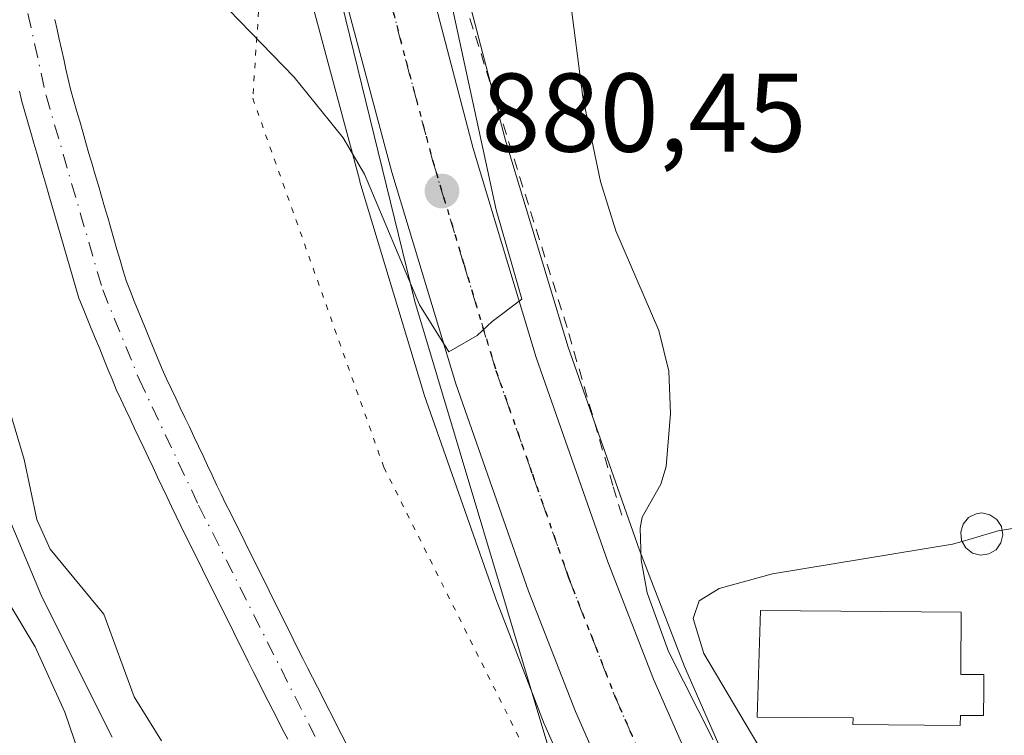
# Model space of a CAD drawing. Units: metres. Extents: x 671740 to 675200, y 4751400 to 4753799.
# Drawn here: x 672172 to 672260, y 4751677 to 4751742 of the extents above; entities that cross this region are included whole.
import ezdxf

# ---------------------------------------------------------------- set-up
doc = ezdxf.new("R2010")
doc.units = ezdxf.units.M
doc.header["$MEASUREMENT"] = 0
for name, pattern in [('DGN Style 2', [1.648017, 0.98881, -0.659207]), ('DGN Style 4', [2.638475, 1.318413, -0.659207, 0.001648, -0.659207]), ('DGN Style 5', [1.153612, 0.494405, -0.659207])]:
    doc.linetypes.add(name, pattern=pattern)
for name, color, linetype, lineweight in [('Alambrada', 7, 'DGN Style 2', 0), ('Arbolado forestal CxS', 92, 'Continuous', 0), ('Carretera de calzada única Cxs', 7, 'Continuous', 13), ('Carretera de calzada única eje', 7, 'DGN Style 4', 0), ('Corriente natural Cxs', 4, 'Continuous', 13), ('Corriente natural eje', 4, 'DGN Style 4', 0), ('Curva de nivel normal', 30, 'Continuous', 0), ('Depósito genérico Cxs', 203, 'Continuous', 0), ('Edificación Cxs', 1, 'Continuous', 13), ('Espacio natural protegido', 121, 'Continuous', 13), ('Espacio natural protegido CxS', 121, 'Continuous', 0), ('Núcleo urbano CxS', 7, 'Continuous', 0), ('Prado CxS', 92, 'Continuous', 0), ('Punto de cota en terreno', 7, 'Continuous', 0), ('Ruta', 7, 'DGN Style 5', 30), ('Rótulo de punto de cota en terreno', 7, 'Continuous', 0), ('Suelo desnudo CxS', 253, 'Continuous', 0), ('Vía pecuaria eje', 92, 'DGN Style 5', 0)]:
    doc.layers.add(name, color=color, linetype=linetype, lineweight=lineweight)
doc.styles.add('Style-Arial', font='txt')

# ---------------------------------------------------------------- blocks, each defined once
blk = doc.blocks.new('*U7')
at = {"layer": 'Arbolado forestal CxS', "color": 92, "linetype": 'Continuous', "lineweight": 0}
blk.add_polyline3d([(672171.8701, 4751735.1301, 877.7865), (672172.0801, 4751734.1901, 877.745), (672172.3502, 4751733.2601, 877.6418), (672172.6201, 4751732.3401, 877.5801), (672172.8901, 4751731.4101, 877.6458), (672173.1601, 4751730.4801, 877.6997), (672173.4301, 4751729.5601, 877.7414), (672173.7001, 4751728.6301, 877.7722), (672173.9701, 4751727.7001, 877.7913), (672174.2401, 4751726.7801, 877.8336), (672174.5101, 4751725.8501, 877.8739), (672174.7801, 4751724.9201, 877.9011), (672175.0501, 4751723.9901, 877.9153), (672175.3201, 4751723.0701, 877.9157), (672175.5901, 4751722.1401, 877.88), (672175.8601, 4751721.2101, 877.8005), (672176.1301, 4751720.2901, 877.7181), (672176.4001, 4751719.3601, 877.6325), (672176.6701, 4751718.4301, 877.544), (672176.9401, 4751717.5101, 877.4526), (672177.2101, 4751716.5801, 877.3202), (672177.5802, 4751715.6701, 877.1729), (672177.9501, 4751714.7601, 877.1329), (672178.3201, 4751713.8501, 877.097), (672178.6901, 4751712.9401, 877.0651), (672179.0701, 4751712.0401, 877.0571), (672179.4401, 4751711.1301, 877.0634), (672179.8101, 4751710.2201, 877.0646), (672180.1801, 4751709.3101, 877.0608), (672180.5501, 4751708.4001, 877.0518), (672180.9601, 4751707.5301, 877.0392), (672181.3701, 4751706.6501, 877.0814), (672181.7901, 4751705.7801, 877.1089), (672182.2001, 4751704.9101, 877.1201), (672182.6101, 4751704.0301, 877.1256), (672183.0201, 4751703.1601, 877.1451), (672183.4401, 4751702.2901, 877.1553), (672183.8501, 4751701.4201, 877.1677), (672184.2601, 4751700.5401, 877.1759), (672184.6701, 4751699.6701, 877.1798), (672185.0901, 4751698.8001, 877.1791), (672185.5001, 4751697.9201, 877.1743), (672185.9101, 4751697.0501, 877.1658), (672186.3401, 4751696.1801, 877.1481), (672186.7701, 4751695.3101, 877.1197), (672187.2101, 4751694.4401, 877.0797), (672187.6401, 4751693.5801, 877.041), (672188.0701, 4751692.7101, 877.0219), (672188.5001, 4751691.8401, 877.0092), (672188.9301, 4751690.9701, 877.0008), (672189.3601, 4751690.1001, 876.995), (672189.8001, 4751689.2301, 876.9921), (672190.2301, 4751688.3601, 876.9918), (672190.6602, 4751687.4901, 876.9947), (672191.0901, 4751686.6201, 877.0314), (672191.5201, 4751685.7601, 877.0449), (672191.9601, 4751684.8901, 877.035), (672192.3901, 4751684.0201, 877.0024), (672192.8201, 4751683.1501, 876.9879), (672193.2601, 4751682.2801, 876.9951), (672193.7002, 4751681.4101, 877.0124), (672194.1501, 4751680.5501, 877.0273), (672194.5901, 4751679.6801, 877.0397), (672195.0301, 4751678.8101, 877.0496), (672195.4701, 4751677.9401, 877.0571), (672195.9201, 4751677.0801, 877.05)], dxfattribs=at)
blk = doc.blocks.new('5PATER')
at = {"layer": 'Suelo desnudo CxS', "linetype": 'Continuous', "lineweight": 0}
h = blk.add_hatch(color=51, dxfattribs=at)
edge = h.paths.add_edge_path()
edge.add_ellipse((0, 0), major_axis=(-0.1096, -0.1111), ratio=0.999422, start_angle=0, end_angle=360)

msp = doc.modelspace()

# ---------------------------------------------------------------- linework, layer by layer
at = {"layer": 'Alambrada', "color": 7, "linetype": 'DGN Style 2', "lineweight": 0}
msp.add_polyline3d([(672225.8601, 4751697.1501, 883.2284), (672225.0701, 4751699.8101, 881.0503), (672220.9601, 4751713.9601, 879.7799), (672210.9601, 4751745.7701, 880.4693), (672209.1401, 4751752.8601, 880.8059), (672208.7201, 4751755.7601, 881.004), (672210.3201, 4751760.6101, 881.179), (672214.7601, 4751769.0301, 881.2455), (672218.2601, 4751775.0201, 881.346), (672223.0101, 4751780.1701, 881.3197), (672230.0301, 4751785.7401, 881.4464), (672236.4801, 4751788.9901, 881.5666), (672245.9601, 4751793.0201, 881.7572), (672258.8201, 4751796.1601, 883.4772), (672264.3701, 4751796.5001, 888.7802), (672276.8201, 4751796.1301, 889.7702), (672289.9401, 4751792.7601, 883.414), (672291.9801, 4751791.9401, 883.5955), (672293.3501, 4751790.0401, 883.7421)], dxfattribs=at)
at = {"layer": 'Arbolado forestal CxS', "color": 92, "linetype": 'Continuous', "lineweight": 0}
msp.add_polyline3d([(672171.8701, 4751735.1301, 877.7865), (672172.0801, 4751734.1901, 877.745), (672172.3502, 4751733.2601, 877.6418), (672172.6201, 4751732.3401, 877.5801), (672172.8901, 4751731.4101, 877.6458), (672173.1601, 4751730.4801, 877.6997), (672173.4301, 4751729.5601, 877.7414), (672173.7001, 4751728.6301, 877.7722), (672173.9701, 4751727.7001, 877.7913), (672174.2401, 4751726.7801, 877.8336), (672174.5101, 4751725.8501, 877.8739), (672174.7801, 4751724.9201, 877.9011), (672175.0501, 4751723.9901, 877.9153), (672175.3201, 4751723.0701, 877.9157), (672175.5901, 4751722.1401, 877.88), (672175.8601, 4751721.2101, 877.8005), (672176.1301, 4751720.2901, 877.7181), (672176.4001, 4751719.3601, 877.6325), (672176.6701, 4751718.4301, 877.544), (672176.9401, 4751717.5101, 877.4526), (672177.2101, 4751716.5801, 877.3202), (672177.5802, 4751715.6701, 877.1729), (672177.9501, 4751714.7601, 877.1329), (672178.3201, 4751713.8501, 877.097), (672178.6901, 4751712.9401, 877.0651), (672179.0701, 4751712.0401, 877.0571), (672179.4401, 4751711.1301, 877.0634), (672179.8101, 4751710.2201, 877.0646), (672180.1801, 4751709.3101, 877.0608), (672180.5501, 4751708.4001, 877.0518), (672180.9601, 4751707.5301, 877.0392), (672181.3701, 4751706.6501, 877.0814), (672181.7901, 4751705.7801, 877.1089), (672182.2001, 4751704.9101, 877.1201), (672182.6101, 4751704.0301, 877.1256), (672183.0201, 4751703.1601, 877.1451), (672183.4401, 4751702.2901, 877.1553), (672183.8501, 4751701.4201, 877.1677), (672184.2601, 4751700.5401, 877.1759), (672184.6701, 4751699.6701, 877.1798), (672185.0901, 4751698.8001, 877.1791), (672185.5001, 4751697.9201, 877.1743), (672185.9101, 4751697.0501, 877.1658), (672186.3401, 4751696.1801, 877.1481), (672186.7701, 4751695.3101, 877.1197), (672187.2101, 4751694.4401, 877.0797), (672187.6401, 4751693.5801, 877.041), (672188.0701, 4751692.7101, 877.0219), (672188.5001, 4751691.8401, 877.0092), (672188.9301, 4751690.9701, 877.0008), (672189.3601, 4751690.1001, 876.995), (672189.8001, 4751689.2301, 876.9921), (672190.2301, 4751688.3601, 876.9918), (672190.6602, 4751687.4901, 876.9947), (672191.0901, 4751686.6201, 877.0314), (672191.5201, 4751685.7601, 877.0449), (672191.9601, 4751684.8901, 877.035), (672192.3901, 4751684.0201, 877.0024), (672192.8201, 4751683.1501, 876.9879), (672193.2601, 4751682.2801, 876.9951), (672193.7002, 4751681.4101, 877.0124), (672194.1501, 4751680.5501, 877.0273), (672194.5901, 4751679.6801, 877.0397), (672195.0301, 4751678.8101, 877.0496), (672195.4701, 4751677.9401, 877.0571), (672195.9201, 4751677.0801, 877.05)], dxfattribs=at)
at = {"layer": 'Carretera de calzada única Cxs', "color": 7, "linetype": 'Continuous', "lineweight": 13}
for points in [[(672226.6401, 4751668.3201, 878.8037), (672221.7101, 4751679.5401, 879.3004), (672217.5201, 4751690.3301, 879.934), (672210.9901, 4751708.9201, 879.6509), (672205.2701, 4751727.8801, 880.305), (672200.5311, 4751745.5551, 881.1584), (672200.5249, 4751745.5827, 881.1595), (672199.4957, 4751750.0991, 881.3577), (672197.4601, 4751759.0601, 881.9068), (672195.9901, 4751771.5601, 882.2419), (672195.5101, 4751777.1101, 881.6924), (672198.9701, 4751781.0301, 882.6387), (672202.5501, 4751785.1001, 882.3376), (672202.6801, 4751782.1001, 882.4247), (672203.5301, 4751772.3301, 882.0421), (672204.6734, 4751762.6201, 881.5976), (672205.0901, 4751760.0701, 881.4802), (672205.2851, 4751759.0401, 881.4296), (672205.8834, 4751755.4601, 881.2434), (672212.5401, 4751730.0001, 880.3455), (672218.2001, 4751711.2701, 879.7976), (672224.6301, 4751692.9601, 884.012), (672228.7101, 4751682.4401, 881.2862), (672233.4801, 4751671.5801, 880.3284)], [(672205.8833, 4751755.4601, 881.2434), (672212.5401, 4751730.0001, 880.3455), (672218.2001, 4751711.2701, 879.7976), (672224.6301, 4751692.9601, 884.012), (672228.7101, 4751682.4401, 881.2862), (672233.4801, 4751671.5801, 880.3284)], [(672226.6401, 4751668.3201, 878.8037), (672221.7101, 4751679.5401, 879.3004), (672217.5201, 4751690.3301, 879.934), (672210.9901, 4751708.9201, 879.6509), (672205.2701, 4751727.8801, 880.305), (672200.5311, 4751745.5551, 881.1584), (672200.5249, 4751745.5827, 881.1595)]]:
    msp.add_polyline3d(points, dxfattribs=at)
at = {"layer": 'Carretera de calzada única eje', "color": 7, "linetype": 'DGN Style 4', "lineweight": 0}
msp.add_polyline3d([(672205.1059, 4751743.2465, 881.041), (672206.5401, 4751737.7801, 880.9039), (672208.9001, 4751728.9401, 880.5708), (672211.7301, 4751719.5701, 880.2185), (672214.5901, 4751710.0901, 879.8736), (672217.8601, 4751700.8001, 879.6094), (672221.0701, 4751691.6401, 879.9607), (672223.1101, 4751686.3801, 879.5958), (672225.2101, 4751680.9901, 879.3187), (672227.5901, 4751675.5601, 878.9291)], dxfattribs=at)
at = {"layer": 'Corriente natural Cxs', "color": 4, "linetype": 'Continuous', "lineweight": 13}
for points in [[(672175.0601, 4751741.5601, 877.6899), (672175.2501, 4751740.6601, 877.6739), (672175.4501, 4751739.7701, 877.6585), (672175.6501, 4751738.8801, 877.6433), (672175.8501, 4751737.9801, 877.628), (672176.0401, 4751737.0901, 877.6085), (672176.2401, 4751736.1901, 877.5809), (672176.4401, 4751735.3001, 877.5495), (672176.7201, 4751734.3401, 877.5103), (672177.0001, 4751733.3801, 877.4649), (672177.2801, 4751732.4301, 877.4156), (672177.5601, 4751731.4701, 877.3898), (672177.8301, 4751730.5101, 877.3921), (672178.1101, 4751729.5501, 877.3918), (672178.3901, 4751728.6001, 877.3883), (672178.6701, 4751727.6401, 877.3807), (672178.9501, 4751726.6801, 877.3976), (672179.2301, 4751725.7201, 877.4135), (672179.5101, 4751724.7601, 877.4237), (672179.7901, 4751723.8101, 877.4282), (672180.0701, 4751722.8501, 877.4268), (672180.3401, 4751721.8901, 877.4189), (672180.6201, 4751720.9301, 877.4095), (672180.9001, 4751719.9801, 877.3996), (672181.1801, 4751719.0201, 877.389), (672181.4601, 4751718.0601, 877.3776), (672181.8201, 4751717.1901, 877.3645), (672182.1701, 4751716.3201, 877.345), (672182.5301, 4751715.4401, 877.3313), (672182.8801, 4751714.5701, 877.3404), (672183.2401, 4751713.7001, 877.3504), (672183.5901, 4751712.8301, 877.359), (672183.9501, 4751711.9501, 877.3633), (672184.3001, 4751711.0801, 877.3628), (672184.6601, 4751710.2101, 877.3617), (672185.0701, 4751709.3501, 877.3642), (672185.4801, 4751708.4901, 877.365), (672185.8801, 4751707.6301, 877.3632), (672186.2901, 4751706.7601, 877.3586), (672186.7001, 4751705.9001, 877.3428), (672187.1101, 4751705.0401, 877.3149), (672187.5101, 4751704.1801, 877.275), (672187.9201, 4751703.3201, 877.2461), (672188.3301, 4751702.4601, 877.2189), (672188.7401, 4751701.5901, 877.2244), (672189.1401, 4751700.7301, 877.2186), (672189.5501, 4751699.8701, 877.2025), (672189.9601, 4751699.0101, 877.1753), (672190.3901, 4751698.1401, 877.1367), (672190.8201, 4751697.2801, 877.096), (672191.2501, 4751696.4101, 877.0774), (672191.6801, 4751695.5501, 877.0592), (672192.1101, 4751694.6801, 877.0412), (672192.5401, 4751693.8201, 877.0234), (672192.9701, 4751692.9601, 876.9953), (672193.4001, 4751692.0901, 876.9671), (672193.8301, 4751691.2201, 876.9532), (672194.2601, 4751690.3601, 876.9387), (672194.6901, 4751689.5001, 876.9235), (672195.1201, 4751688.6301, 876.9078), (672195.5501, 4751687.7601, 876.8915), (672195.9801, 4751686.9001, 876.8933), (672196.4101, 4751686.0401, 876.9103), (672196.8401, 4751685.1701, 876.9364), (672197.2801, 4751684.3101, 876.9706), (672197.7101, 4751683.4501, 876.9974), (672198.1501, 4751682.5901, 876.9946), (672198.5901, 4751681.7301, 876.9654), (672199.0301, 4751680.8701, 876.943), (672199.4601, 4751680.0101, 876.9304), (672199.9001, 4751679.1501, 876.9261), (672200.3401, 4751678.2901, 876.9308), (672200.7701, 4751677.4401, 876.9436), (672201.2101, 4751676.5801, 876.9539)], [(672175.0601, 4751741.5601, 877.6899), (672175.2501, 4751740.6601, 877.6739), (672175.4501, 4751739.7701, 877.6585), (672175.6501, 4751738.8801, 877.6433), (672175.8501, 4751737.9801, 877.628), (672176.0401, 4751737.0901, 877.6085), (672176.2401, 4751736.1901, 877.5809), (672176.4401, 4751735.3001, 877.5495), (672176.7201, 4751734.3401, 877.5103), (672177.0001, 4751733.3801, 877.4649), (672177.2801, 4751732.4301, 877.4156), (672177.5601, 4751731.4701, 877.3898), (672177.8301, 4751730.5101, 877.3921), (672178.1101, 4751729.5501, 877.3918), (672178.3901, 4751728.6001, 877.3883), (672178.6701, 4751727.6401, 877.3807), (672178.9501, 4751726.6801, 877.3976), (672179.2301, 4751725.7201, 877.4135), (672179.5101, 4751724.7601, 877.4237), (672179.7901, 4751723.8101, 877.4282), (672180.0701, 4751722.8501, 877.4268), (672180.3401, 4751721.8901, 877.4189), (672180.6201, 4751720.9301, 877.4095), (672180.9001, 4751719.9801, 877.3996), (672181.1801, 4751719.0201, 877.389), (672181.4601, 4751718.0601, 877.3776), (672181.8201, 4751717.1901, 877.3645), (672182.1701, 4751716.3201, 877.345), (672182.5301, 4751715.4401, 877.3313), (672182.8801, 4751714.5701, 877.3404), (672183.2401, 4751713.7001, 877.3504), (672183.5901, 4751712.8301, 877.359), (672183.9501, 4751711.9501, 877.3633), (672184.3001, 4751711.0801, 877.3628), (672184.6601, 4751710.2101, 877.3617), (672185.0701, 4751709.3501, 877.3642), (672185.4801, 4751708.4901, 877.365), (672185.8801, 4751707.6301, 877.3632), (672186.2901, 4751706.7601, 877.3586), (672186.7001, 4751705.9001, 877.3428), (672187.1101, 4751705.0401, 877.3149), (672187.5101, 4751704.1801, 877.275), (672187.9201, 4751703.3201, 877.2461), (672188.3301, 4751702.4601, 877.2189), (672188.7401, 4751701.5901, 877.2244), (672189.1401, 4751700.7301, 877.2186), (672189.5501, 4751699.8701, 877.2025), (672189.9601, 4751699.0101, 877.1753), (672190.3901, 4751698.1401, 877.1367), (672190.8201, 4751697.2801, 877.096), (672191.2501, 4751696.4101, 877.0774), (672191.6801, 4751695.5501, 877.0592), (672192.1101, 4751694.6801, 877.0412), (672192.5401, 4751693.8201, 877.0234), (672192.9701, 4751692.9601, 876.9953), (672193.4001, 4751692.0901, 876.9671), (672193.8301, 4751691.2201, 876.9532), (672194.2601, 4751690.3601, 876.9387), (672194.6901, 4751689.5001, 876.9235), (672195.1201, 4751688.6301, 876.9078), (672195.5501, 4751687.7601, 876.8915), (672195.9801, 4751686.9001, 876.8933), (672196.4101, 4751686.0401, 876.9103), (672196.8401, 4751685.1701, 876.9364), (672197.2801, 4751684.3101, 876.9706), (672197.7101, 4751683.4501, 876.9974), (672198.1501, 4751682.5901, 876.9946), (672198.5901, 4751681.7301, 876.9654), (672199.0301, 4751680.8701, 876.943), (672199.4601, 4751680.0101, 876.9304), (672199.9001, 4751679.1501, 876.9261), (672200.3401, 4751678.2901, 876.9308), (672200.7701, 4751677.4401, 876.9436), (672201.2101, 4751676.5801, 876.9539)], [(672195.9201, 4751677.0801, 877.05), (672195.4701, 4751677.9401, 877.0571), (672195.0301, 4751678.8101, 877.0496), (672194.5901, 4751679.6801, 877.0397), (672194.1501, 4751680.5501, 877.0273), (672193.7001, 4751681.4101, 877.0124), (672193.2601, 4751682.2801, 876.9951), (672192.8201, 4751683.1501, 876.9879), (672192.3901, 4751684.0201, 877.0024), (672191.9601, 4751684.8901, 877.035), (672191.5201, 4751685.7601, 877.0449), (672191.0901, 4751686.6201, 877.0314), (672190.6601, 4751687.4901, 876.9947), (672190.2301, 4751688.3601, 876.9918), (672189.8001, 4751689.2301, 876.9921), (672189.3601, 4751690.1001, 876.995), (672188.9301, 4751690.9701, 877.0008), (672188.5001, 4751691.8401, 877.0092), (672188.0701, 4751692.7101, 877.0219), (672187.6401, 4751693.5801, 877.041), (672187.2101, 4751694.4401, 877.0797), (672186.7701, 4751695.3101, 877.1197), (672186.3401, 4751696.1801, 877.1481), (672185.9101, 4751697.0501, 877.1658), (672185.5001, 4751697.9201, 877.1743), (672185.0901, 4751698.8001, 877.1791), (672184.6701, 4751699.6701, 877.1798), (672184.2601, 4751700.5401, 877.1759), (672183.8501, 4751701.4201, 877.1677), (672183.4401, 4751702.2901, 877.1553), (672183.0201, 4751703.1601, 877.1451), (672182.6101, 4751704.0301, 877.1256), (672182.2001, 4751704.9101, 877.1201), (672181.7901, 4751705.7801, 877.1089), (672181.3701, 4751706.6501, 877.0814), (672180.9601, 4751707.5301, 877.0392), (672180.5501, 4751708.4001, 877.0518), (672180.1801, 4751709.3101, 877.0608), (672179.8101, 4751710.2201, 877.0646), (672179.4401, 4751711.1301, 877.0634), (672179.0701, 4751712.0401, 877.0571), (672178.6901, 4751712.9401, 877.0651), (672178.3201, 4751713.8501, 877.097), (672177.9501, 4751714.7601, 877.1329), (672177.5801, 4751715.6701, 877.1729), (672177.2101, 4751716.5801, 877.3202), (672176.9401, 4751717.5101, 877.4526), (672176.6701, 4751718.4301, 877.544), (672176.4001, 4751719.3601, 877.6325), (672176.1301, 4751720.2901, 877.7181), (672175.8601, 4751721.2101, 877.8005), (672175.5901, 4751722.1401, 877.88), (672175.3201, 4751723.0701, 877.9157), (672175.0501, 4751723.9901, 877.9153), (672174.7801, 4751724.9201, 877.9011), (672174.5101, 4751725.8501, 877.8739), (672174.2401, 4751726.7801, 877.8336), (672173.9701, 4751727.7001, 877.7913), (672173.7001, 4751728.6301, 877.7722), (672173.4301, 4751729.5601, 877.7414), (672173.1601, 4751730.4801, 877.6997), (672172.8901, 4751731.4101, 877.6458), (672172.6201, 4751732.3401, 877.5801), (672172.3501, 4751733.2601, 877.6419), (672172.0801, 4751734.1901, 877.745), (672171.8701, 4751735.1301, 877.7865)], [(672195.9201, 4751677.0801, 877.05), (672195.4701, 4751677.9401, 877.0571), (672195.0301, 4751678.8101, 877.0496), (672194.5901, 4751679.6801, 877.0397), (672194.1501, 4751680.5501, 877.0273), (672193.7001, 4751681.4101, 877.0124), (672193.2601, 4751682.2801, 876.9951), (672192.8201, 4751683.1501, 876.9879), (672192.3901, 4751684.0201, 877.0024), (672191.9601, 4751684.8901, 877.035), (672191.5201, 4751685.7601, 877.0449), (672191.0901, 4751686.6201, 877.0314), (672190.6601, 4751687.4901, 876.9947), (672190.2301, 4751688.3601, 876.9918), (672189.8001, 4751689.2301, 876.9921), (672189.3601, 4751690.1001, 876.995), (672188.9301, 4751690.9701, 877.0008), (672188.5001, 4751691.8401, 877.0092), (672188.0701, 4751692.7101, 877.0219), (672187.6401, 4751693.5801, 877.041), (672187.2101, 4751694.4401, 877.0797), (672186.7701, 4751695.3101, 877.1197), (672186.3401, 4751696.1801, 877.1481), (672185.9101, 4751697.0501, 877.1658), (672185.5001, 4751697.9201, 877.1743), (672185.0901, 4751698.8001, 877.1791), (672184.6701, 4751699.6701, 877.1798), (672184.2601, 4751700.5401, 877.1759), (672183.8501, 4751701.4201, 877.1677), (672183.4401, 4751702.2901, 877.1553), (672183.0201, 4751703.1601, 877.1451), (672182.6101, 4751704.0301, 877.1256), (672182.2001, 4751704.9101, 877.1201), (672181.7901, 4751705.7801, 877.1089), (672181.3701, 4751706.6501, 877.0814), (672180.9601, 4751707.5301, 877.0392), (672180.5501, 4751708.4001, 877.0518), (672180.1801, 4751709.3101, 877.0608), (672179.8101, 4751710.2201, 877.0646), (672179.4401, 4751711.1301, 877.0634), (672179.0701, 4751712.0401, 877.0571), (672178.6901, 4751712.9401, 877.0651), (672178.3201, 4751713.8501, 877.097), (672177.9501, 4751714.7601, 877.1329), (672177.5801, 4751715.6701, 877.1729), (672177.2101, 4751716.5801, 877.3202), (672176.9401, 4751717.5101, 877.4526), (672176.6701, 4751718.4301, 877.544), (672176.4001, 4751719.3601, 877.6325), (672176.1301, 4751720.2901, 877.7181), (672175.8601, 4751721.2101, 877.8005), (672175.5901, 4751722.1401, 877.88), (672175.3201, 4751723.0701, 877.9157), (672175.0501, 4751723.9901, 877.9153), (672174.7801, 4751724.9201, 877.9011), (672174.5101, 4751725.8501, 877.8739), (672174.2401, 4751726.7801, 877.8336), (672173.9701, 4751727.7001, 877.7913), (672173.7001, 4751728.6301, 877.7722), (672173.4301, 4751729.5601, 877.7414), (672173.1601, 4751730.4801, 877.6997), (672172.8901, 4751731.4101, 877.6458), (672172.6201, 4751732.3401, 877.5801), (672172.3501, 4751733.2601, 877.6419), (672172.0801, 4751734.1901, 877.745), (672171.8701, 4751735.1301, 877.7865)]]:
    msp.add_polyline3d(points, dxfattribs=at)
at = {"layer": 'Corriente natural eje', "color": 4, "linetype": 'DGN Style 4', "lineweight": 0}
msp.add_polyline3d([(672178.1627, 4751766.3787, 878.5244), (672178.0901, 4751766.2901, 878.5113), (672174.3801, 4751760.7701, 877.8944), (672172.3701, 4751756.0901, 877.8394), (672171.8801, 4751753.7301, 877.9727), (672171.7601, 4751749.4001, 877.9499), (672172.6401, 4751742.0801, 877.6433), (672174.2601, 4751734.7501, 877.5416), (672179.3401, 4751717.3201, 877.3117), (672182.6101, 4751709.3101, 877.1353), (672187.9401, 4751698.0301, 877.1252), (672202.7501, 4751668.6201, 877.2005)], dxfattribs=at)
at = {"layer": 'Curva de nivel normal', "color": 30, "linetype": 'Continuous', "lineweight": 0, "flags": 128}
for points, elevation in [([(672184.62, 4751676.91), (672182.16, 4751680.88), (672179.44, 4751688.28), (672174.62, 4751694.1), (672173.45, 4751696.76), (672172.3, 4751702.12), (672170.68, 4751707.55), (672169.6, 4751715.4), (672169.51, 4751717.22), (672170.46, 4751720.61), (672170.27, 4751722.19), (672167.68, 4751731.63), (672163.32, 4751741.77), (672161.82, 4751744.65), (672161.6, 4751746.36), (672162.14, 4751750.81), (672164.2, 4751755.69), (672164.67, 4751761.7), (672165.33, 4751762.79), (672167.24, 4751764.22), (672169.54, 4751768.66), (672172.2523, 4751771.3923)], 880), ([(672283.39, 4751750.07), (672284.09, 4751741.28), (672284.82, 4751738.57), (672287.88, 4751731.84), (672288.37, 4751728.35), (672288.31, 4751724.83), (672287.59, 4751718.17), (672286.42, 4751716.12), (672284.27, 4751709.47), (672282.73, 4751705.97), (672281.02, 4751703.05), (672279.66, 4751701.87), (672268.52, 4751697.15), (672259.9544, 4751695.7849)], 885), ([(672189.66, 4751743.47), (672196.5, 4751736.37), (672200.9, 4751730.96), (672202.8, 4751727.7), (672207.74, 4751715.97), (672210.35, 4751711.77), (672212.89, 4751713.23), (672214.25, 4751714.5), (672216.91, 4751716.48), (672216.06, 4751719.41), (672214.62, 4751724.5), (672210.19, 4751744.92)], 880), ([(672221.22, 4751743.65), (672222.38, 4751734.6), (672223.95, 4751727.03), (672225.32, 4751722.62), (672229.2, 4751713.68), (672230.08, 4751710.04), (672230.23, 4751706.26), (672229.84, 4751701.51), (672229.38, 4751699.93), (672227.69, 4751696.95), (672227.5, 4751695.98), (672227.61, 4751693.14), (672228.15, 4751690.19), (672230.06, 4751684.93), (672234.06, 4751677.01)], 880), ([(672259.9544, 4751695.7849), (672259.61, 4751695.73), (672256.3687, 4751694.7949)], 885), ([(672256.3687, 4751694.7949), (672255.52, 4751694.55), (672239.38, 4751691.9), (672234.6, 4751690.58), (672232.8, 4751689.48), (672232.26, 4751687.88), (672233.22, 4751684.75), (672238.06, 4751676.59)], 885), ([(672178.88, 4751670.92), (672175.95, 4751679.49), (672173.28, 4751685.36), (672168.44, 4751693.39)], 885)]:
    msp.add_lwpolyline(points, dxfattribs=dict(at, elevation=elevation))
at = {"layer": 'Depósito genérico Cxs', "color": 203, "linetype": 'Continuous', "lineweight": 0, "elevation": 888.0196, "flags": 128}
msp.add_lwpolyline([(672258.7601, 4751693.6701), (672258.0301, 4751693.5601), (672257.3001, 4751693.7401), (672256.7101, 4751694.2201), (672256.3301, 4751694.8601), (672256.2601, 4751695.6201), (672256.4601, 4751696.3401), (672256.9401, 4751696.9201), (672257.6201, 4751697.2601), (672258.1401, 4751697.3401), (672258.8701, 4751697.1801), (672259.4901, 4751696.7601), (672259.8901, 4751696.1301), (672260.0301, 4751695.3801), (672259.8501, 4751694.6601), (672259.4201, 4751694.0501)], close=True, dxfattribs=at)
at = {"layer": 'Depósito genérico Cxs', "color": 203, "linetype": 'Continuous', "lineweight": 0}
msp.add_polyline3d([(672258.7601, 4751693.6701, 887.7569), (672258.0301, 4751693.5601, 887.9906), (672257.3001, 4751693.7401, 888.0196), (672256.7101, 4751694.2201, 887.7015), (672256.3301, 4751694.8601, 887.2845), (672256.2601, 4751695.6201, 886.8344), (672256.4601, 4751696.3401, 886.4822), (672256.9401, 4751696.9201, 886.3279), (672257.6201, 4751697.2601, 886.347), (672258.1401, 4751697.3401, 886.236), (672258.8701, 4751697.1801, 886.2028), (672259.4901, 4751696.7601, 886.2874), (672259.8901, 4751696.1301, 886.4788), (672260.0301, 4751695.3801, 886.7541), (672259.8501, 4751694.6601, 887.082), (672259.4201, 4751694.0501, 887.4323), (672258.7601, 4751693.6701, 887.7569)], dxfattribs=at)
at = {"layer": 'Edificación Cxs', "color": 1, "linetype": 'Continuous', "lineweight": 13, "elevation": 890.7959, "flags": 128}
msp.add_lwpolyline([(672258.3101, 4751681.4401), (672258.3001, 4751679.1801), (672256.2301, 4751679.2001), (672256.2101, 4751678.3001), (672246.5801, 4751678.3801), (672246.6001, 4751678.9701), (672237.9901, 4751679.0401), (672238.3001, 4751688.5901), (672256.3001, 4751688.4401), (672256.2601, 4751683.2901), (672256.2601, 4751682.8801), (672258.3301, 4751682.8601)], close=True, dxfattribs=at)
at = {"layer": 'Edificación Cxs', "color": 1, "linetype": 'Continuous', "lineweight": 13}
msp.add_polyline3d([(672258.3101, 4751681.4401, 888.9554), (672258.3001, 4751679.1801, 888.4629), (672256.2301, 4751679.2001, 888.8426), (672256.2101, 4751678.3001, 888.5321), (672246.5801, 4751678.3801, 888.8496), (672246.6001, 4751678.9701, 889.216), (672237.9901, 4751679.0401, 888.8885), (672238.3001, 4751688.5901, 890.7959), (672256.3001, 4751688.4401, 889.0992), (672256.2601, 4751683.2901, 889.8599), (672256.2601, 4751682.8801, 889.9215), (672258.3301, 4751682.8601, 889.1266), (672258.3101, 4751681.4401, 888.9554)], dxfattribs=at)
at = {"layer": 'Espacio natural protegido', "color": 121, "linetype": 'Continuous', "lineweight": 13, "flags": 128}
for points in [[(672219.5825, 4751675.3104), (672207.3023, 4751716.286), (672198.201, 4751753.4836)], [(672165.4168, 4751709.9373), (672173.8342, 4751689.9615), (672174.2585, 4751689.0424), (672180.1947, 4751677.2486)]]:
    msp.add_lwpolyline(points, dxfattribs=at)
at = {"layer": 'Espacio natural protegido CxS', "color": 121, "linetype": 'Continuous', "lineweight": 0, "flags": 128}
for points in [[(672198.201, 4751753.4836), (672207.3023, 4751716.286), (672219.5825, 4751675.3104)], [(672180.1947, 4751677.2486), (672174.2585, 4751689.0424), (672173.8342, 4751689.9615), (672165.4168, 4751709.9373)]]:
    msp.add_lwpolyline(points, dxfattribs=at)
at = {"layer": 'Núcleo urbano CxS', "color": 7, "linetype": 'Continuous', "lineweight": 0}
for points in [[(672205.0428, 4751796.9337, 879.563), (672205.1974, 4751793.2685, 879.8361), (672205.5473, 4751785.2303, 881.3977), (672205.6745, 4751782.2952, 881.8317), (672206.5149, 4751772.6351, 881.7527), (672207.6415, 4751763.0391, 881.4482), (672208.0487, 4751760.5673, 881.3329), (672208.8152, 4751756.0943, 881.0401), (672215.4281, 4751730.814, 880.0955), (672221.0527, 4751712.2015, 879.6491), (672227.4446, 4751693.9997, 879.6325), (672231.4833, 4751683.5864, 880.787), (672236.1767, 4751672.9006, 880.349), (672242.3581, 4751661.4982, 879.3989), (672246.4839, 4751655.3876, 880.659), (672253.5505, 4751645.251, 879.2694), (672263.8919, 4751630.7969, 877.4121), (672277.5739, 4751612.038, 876.4781), (672277.6249, 4751611.9657, 876.4782), (672281.5436, 4751606.2461, 876.3281)], [(672192.2496, 4751779.9442, 878.7644), (672192.5043, 4751777.1097, 878.2218), (672192.5209, 4751776.9303, 878.2667), (672192.5213, 4751776.8517, 878.283), (672193.0013, 4751771.3017, 879.7462), (672193.0107, 4751771.2098, 879.7746), (672194.4807, 4751758.7098, 881.7431), (672194.5057, 4751758.5391, 881.7418), (672194.5348, 4751758.3956, 881.7408), (672196.5749, 4751749.4145, 881.2356), (672197.6051, 4751744.8935, 880.9709), (672197.6325, 4751744.7833, 880.9625), (672202.3725, 4751727.1033, 879.6563), (672202.3979, 4751727.0137, 879.6481), (672208.118, 4751708.0538, 879.0448), (672208.1598, 4751707.926, 879.045), (672214.6953, 4751689.3199, 878.9205), (672214.7235, 4751689.2441, 878.9232), (672218.9135, 4751678.4541, 878.9817), (672218.9635, 4751678.3334, 878.9802), (672223.8935, 4751667.1133, 878.5953)], [(672208.8152, 4751756.0943, 881.0401), (672215.4281, 4751730.814, 880.0955), (672221.0527, 4751712.2015, 879.6491), (672227.4446, 4751693.9997, 879.6325), (672231.4833, 4751683.5864, 880.787), (672236.1767, 4751672.9006, 880.349)], [(672223.8935, 4751667.1133, 878.5953), (672218.9635, 4751678.3334, 878.9802), (672218.9135, 4751678.4541, 878.9817), (672214.7235, 4751689.2441, 878.9232), (672214.6953, 4751689.3199, 878.9205), (672208.1598, 4751707.926, 879.045), (672208.118, 4751708.0538, 879.0448), (672202.3979, 4751727.0137, 879.6481), (672202.3725, 4751727.1033, 879.6563), (672197.6325, 4751744.7833, 880.9625)]]:
    msp.add_polyline3d(points, dxfattribs=at)
at = {"layer": 'Prado CxS', "color": 92, "linetype": 'Continuous', "lineweight": 0}
for points in [[(672205.0428, 4751796.9337, 879.563), (672205.1974, 4751793.2685, 879.8361), (672205.5473, 4751785.2303, 881.3977), (672205.6745, 4751782.2952, 881.8317), (672206.5149, 4751772.6351, 881.7527), (672207.6415, 4751763.0391, 881.4482), (672208.0487, 4751760.5673, 881.3329), (672208.8152, 4751756.0943, 881.0401), (672215.4281, 4751730.814, 880.0955), (672221.0527, 4751712.2015, 879.6491), (672227.4446, 4751693.9997, 879.6325), (672231.4833, 4751683.5864, 880.787), (672236.1767, 4751672.9006, 880.349), (672242.3581, 4751661.4982, 879.3989), (672246.4839, 4751655.3876, 880.659), (672253.5505, 4751645.251, 879.2694), (672263.8919, 4751630.7969, 877.4121), (672277.5739, 4751612.038, 876.4781), (672277.6249, 4751611.9657, 876.4782), (672281.5436, 4751606.2461, 876.3281)], [(672192.2496, 4751779.9442, 878.7644), (672192.5043, 4751777.1097, 878.2218), (672192.5209, 4751776.9303, 878.2667), (672192.5213, 4751776.8517, 878.283), (672193.0013, 4751771.3017, 879.7462), (672193.0107, 4751771.2098, 879.7746), (672194.4807, 4751758.7098, 881.7431), (672194.5057, 4751758.5391, 881.7418), (672194.5348, 4751758.3956, 881.7408), (672196.5749, 4751749.4145, 881.2356), (672197.6051, 4751744.8935, 880.9709), (672197.6325, 4751744.7833, 880.9625), (672202.3725, 4751727.1033, 879.6563), (672202.3979, 4751727.0137, 879.6481), (672208.118, 4751708.0538, 879.0448), (672208.1598, 4751707.926, 879.045), (672214.6953, 4751689.3199, 878.9205), (672214.7235, 4751689.2441, 878.9232), (672218.9135, 4751678.4541, 878.9817), (672218.9635, 4751678.3334, 878.9802), (672223.8935, 4751667.1133, 878.5953)], [(672236.1767, 4751672.9006, 880.349), (672231.4833, 4751683.5864, 880.787), (672227.4446, 4751693.9997, 879.6325), (672221.0527, 4751712.2015, 879.6491), (672215.4281, 4751730.814, 880.0955), (672208.8152, 4751756.0943, 881.0401)], [(672197.6325, 4751744.7833, 880.9625), (672202.3725, 4751727.1033, 879.6563), (672202.3979, 4751727.0137, 879.6481), (672208.118, 4751708.0538, 879.0448), (672208.1598, 4751707.926, 879.045), (672214.6953, 4751689.3199, 878.9205), (672214.7235, 4751689.2441, 878.9232), (672218.9135, 4751678.4541, 878.9817), (672218.9635, 4751678.3334, 878.9802), (672223.8935, 4751667.1133, 878.5953)], [(672201.2101, 4751676.5801, 876.9539), (672200.7701, 4751677.4401, 876.9436), (672200.3401, 4751678.2901, 876.9308), (672199.9001, 4751679.1501, 876.9261), (672199.4601, 4751680.0101, 876.9304), (672199.0301, 4751680.8701, 876.943), (672198.5901, 4751681.7301, 876.9654), (672198.1501, 4751682.5901, 876.9946), (672197.7101, 4751683.4501, 876.9974), (672197.2801, 4751684.3101, 876.9706), (672196.8401, 4751685.1701, 876.9364), (672196.4101, 4751686.0401, 876.9103), (672195.9801, 4751686.9001, 876.8933), (672195.5501, 4751687.7601, 876.8915), (672195.1201, 4751688.6301, 876.9078), (672194.6901, 4751689.5001, 876.9235), (672194.2601, 4751690.3601, 876.9387), (672193.8301, 4751691.2201, 876.9532), (672193.4001, 4751692.0901, 876.9671), (672192.9701, 4751692.9601, 876.9953), (672192.5401, 4751693.8201, 877.0234), (672192.1101, 4751694.6801, 877.0412), (672191.6801, 4751695.5501, 877.0592), (672191.2501, 4751696.4101, 877.0774), (672190.8201, 4751697.2801, 877.096), (672190.3901, 4751698.1401, 877.1367), (672189.9601, 4751699.0101, 877.1753), (672189.5501, 4751699.8701, 877.2025), (672189.1401, 4751700.7301, 877.2186), (672188.7401, 4751701.5901, 877.2244), (672188.3301, 4751702.4601, 877.2189), (672187.9201, 4751703.3201, 877.2461), (672187.5101, 4751704.1801, 877.275), (672187.1101, 4751705.0401, 877.3149), (672186.7001, 4751705.9001, 877.3428), (672186.2901, 4751706.7601, 877.3586), (672185.8801, 4751707.6301, 877.3632), (672185.4801, 4751708.4901, 877.365), (672185.0701, 4751709.3501, 877.3642), (672184.6601, 4751710.2101, 877.3617), (672184.3001, 4751711.0801, 877.3628), (672183.9501, 4751711.9501, 877.3633), (672183.5901, 4751712.8301, 877.359), (672183.2401, 4751713.7001, 877.3504), (672182.8801, 4751714.5701, 877.3404), (672182.5301, 4751715.4401, 877.3313), (672182.1701, 4751716.3201, 877.345), (672181.8201, 4751717.1901, 877.3645), (672181.4601, 4751718.0601, 877.3776), (672181.1801, 4751719.0201, 877.389), (672180.9001, 4751719.9801, 877.3996), (672180.6201, 4751720.9301, 877.4095), (672180.3401, 4751721.8901, 877.4189), (672180.0701, 4751722.8501, 877.4268), (672179.7901, 4751723.8101, 877.4282), (672179.5101, 4751724.7601, 877.4237), (672179.2301, 4751725.7201, 877.4135), (672178.9501, 4751726.6801, 877.3976), (672178.6701, 4751727.6401, 877.3807), (672178.3901, 4751728.6001, 877.3883), (672178.1101, 4751729.5501, 877.3918), (672177.8301, 4751730.5101, 877.3921), (672177.5601, 4751731.4701, 877.3898), (672177.2801, 4751732.4301, 877.4156), (672177.0001, 4751733.3801, 877.4649), (672176.7201, 4751734.3401, 877.5103), (672176.4401, 4751735.3001, 877.5495), (672176.2401, 4751736.1901, 877.5809), (672176.0401, 4751737.0901, 877.6085), (672175.8501, 4751737.9801, 877.628), (672175.6501, 4751738.8801, 877.6433), (672175.4501, 4751739.7701, 877.6585), (672175.2501, 4751740.6601, 877.6739), (672175.0601, 4751741.5601, 877.6899)], [(672175.0601, 4751741.5601, 877.6899), (672175.2501, 4751740.6601, 877.6739), (672175.4501, 4751739.7701, 877.6585), (672175.6501, 4751738.8801, 877.6433), (672175.8501, 4751737.9801, 877.628), (672176.0401, 4751737.0901, 877.6085), (672176.2401, 4751736.1901, 877.5809), (672176.4401, 4751735.3001, 877.5495), (672176.7201, 4751734.3401, 877.5103), (672177.0001, 4751733.3801, 877.4649), (672177.2801, 4751732.4301, 877.4156), (672177.5601, 4751731.4701, 877.3898), (672177.8301, 4751730.5101, 877.3921), (672178.1101, 4751729.5501, 877.3918), (672178.3901, 4751728.6001, 877.3883), (672178.6701, 4751727.6401, 877.3807), (672178.9501, 4751726.6801, 877.3976), (672179.2301, 4751725.7201, 877.4135), (672179.5101, 4751724.7601, 877.4237), (672179.7901, 4751723.8101, 877.4282), (672180.0701, 4751722.8501, 877.4268), (672180.3401, 4751721.8901, 877.4189), (672180.6201, 4751720.9301, 877.4095), (672180.9001, 4751719.9801, 877.3996), (672181.1801, 4751719.0201, 877.389), (672181.4601, 4751718.0601, 877.3776), (672181.8201, 4751717.1901, 877.3645), (672182.1701, 4751716.3201, 877.345), (672182.5301, 4751715.4401, 877.3313), (672182.8801, 4751714.5701, 877.3404), (672183.2401, 4751713.7001, 877.3504), (672183.5901, 4751712.8301, 877.359), (672183.9501, 4751711.9501, 877.3633), (672184.3001, 4751711.0801, 877.3628), (672184.6601, 4751710.2101, 877.3617), (672185.0701, 4751709.3501, 877.3642), (672185.4801, 4751708.4901, 877.365), (672185.8801, 4751707.6301, 877.3632), (672186.2901, 4751706.7601, 877.3586), (672186.7001, 4751705.9001, 877.3428), (672187.1101, 4751705.0401, 877.3149), (672187.5101, 4751704.1801, 877.275), (672187.9201, 4751703.3201, 877.2461), (672188.3301, 4751702.4601, 877.2189), (672188.7401, 4751701.5901, 877.2244), (672189.1401, 4751700.7301, 877.2186), (672189.5501, 4751699.8701, 877.2025), (672189.9601, 4751699.0101, 877.1753), (672190.3901, 4751698.1401, 877.1367), (672190.8201, 4751697.2801, 877.096), (672191.2501, 4751696.4101, 877.0774), (672191.6801, 4751695.5501, 877.0592), (672192.1101, 4751694.6801, 877.0412), (672192.5401, 4751693.8201, 877.0234), (672192.9701, 4751692.9601, 876.9953), (672193.4001, 4751692.0901, 876.9671), (672193.8301, 4751691.2201, 876.9532), (672194.2601, 4751690.3601, 876.9387), (672194.6901, 4751689.5001, 876.9235), (672195.1201, 4751688.6301, 876.9078), (672195.5501, 4751687.7601, 876.8915), (672195.9801, 4751686.9001, 876.8933), (672196.4101, 4751686.0401, 876.9103), (672196.8401, 4751685.1701, 876.9364), (672197.2801, 4751684.3101, 876.9706), (672197.7101, 4751683.4501, 876.9974), (672198.1501, 4751682.5901, 876.9946), (672198.5901, 4751681.7301, 876.9654), (672199.0301, 4751680.8701, 876.943), (672199.4601, 4751680.0101, 876.9304), (672199.9001, 4751679.1501, 876.9261), (672200.3401, 4751678.2901, 876.9308), (672200.7701, 4751677.4401, 876.9436), (672201.2101, 4751676.5801, 876.9539)]]:
    msp.add_polyline3d(points, dxfattribs=at)
at = {"layer": 'Ruta', "color": 7, "linetype": 'DGN Style 5', "lineweight": 30}
msp.add_polyline3d([(672202.6569, 4751752.9163, 881.4299), (672203.2001, 4751750.5101, 881.3211), (672205.1059, 4751743.2465, 881.041), (672206.5401, 4751737.7801, 880.9039), (672208.9001, 4751728.9401, 880.5708), (672211.7301, 4751719.5701, 880.2185), (672214.5901, 4751710.0901, 879.8736), (672217.8601, 4751700.8001, 879.6094), (672221.0701, 4751691.6401, 879.9607), (672223.1101, 4751686.3801, 879.5958), (672225.2101, 4751680.9901, 879.3187), (672227.5901, 4751675.5601, 878.9291)], dxfattribs=at)
at = {"layer": 'Suelo desnudo CxS', "color": 253, "linetype": 'Continuous', "lineweight": 0}
for points in [[(672175.0601, 4751741.5601, 877.6899), (672175.2501, 4751740.6601, 877.6739), (672175.4501, 4751739.7701, 877.6585), (672175.6501, 4751738.8801, 877.6433), (672175.8501, 4751737.9801, 877.628), (672176.0401, 4751737.0901, 877.6085), (672176.2401, 4751736.1901, 877.5809), (672176.4401, 4751735.3001, 877.5495), (672176.7201, 4751734.3401, 877.5103), (672177.0001, 4751733.3801, 877.4649), (672177.2801, 4751732.4301, 877.4156), (672177.5601, 4751731.4701, 877.3898), (672177.8301, 4751730.5101, 877.3921), (672178.1101, 4751729.5501, 877.3918), (672178.3901, 4751728.6001, 877.3883), (672178.6701, 4751727.6401, 877.3807), (672178.9501, 4751726.6801, 877.3976), (672179.2301, 4751725.7201, 877.4135), (672179.5101, 4751724.7601, 877.4237), (672179.7901, 4751723.8101, 877.4282), (672180.0701, 4751722.8501, 877.4268), (672180.3401, 4751721.8901, 877.4189), (672180.6201, 4751720.9301, 877.4095), (672180.9001, 4751719.9801, 877.3996), (672181.1801, 4751719.0201, 877.389), (672181.4601, 4751718.0601, 877.3776), (672181.8201, 4751717.1901, 877.3645), (672182.1701, 4751716.3201, 877.345), (672182.5301, 4751715.4401, 877.3313), (672182.8801, 4751714.5701, 877.3404), (672183.2401, 4751713.7001, 877.3504), (672183.5901, 4751712.8301, 877.359), (672183.9501, 4751711.9501, 877.3633), (672184.3001, 4751711.0801, 877.3628), (672184.6601, 4751710.2101, 877.3617), (672185.0701, 4751709.3501, 877.3642), (672185.4801, 4751708.4901, 877.365), (672185.8801, 4751707.6301, 877.3632), (672186.2901, 4751706.7601, 877.3586), (672186.7001, 4751705.9001, 877.3428), (672187.1101, 4751705.0401, 877.3149), (672187.5101, 4751704.1801, 877.275), (672187.9201, 4751703.3201, 877.2461), (672188.3301, 4751702.4601, 877.2189), (672188.7401, 4751701.5901, 877.2244), (672189.1401, 4751700.7301, 877.2186), (672189.5501, 4751699.8701, 877.2025), (672189.9601, 4751699.0101, 877.1753), (672190.3901, 4751698.1401, 877.1367), (672190.8201, 4751697.2801, 877.096), (672191.2501, 4751696.4101, 877.0774), (672191.6801, 4751695.5501, 877.0592), (672192.1101, 4751694.6801, 877.0412), (672192.5401, 4751693.8201, 877.0234), (672192.9701, 4751692.9601, 876.9953), (672193.4001, 4751692.0901, 876.9671), (672193.8301, 4751691.2201, 876.9532), (672194.2601, 4751690.3601, 876.9387), (672194.6901, 4751689.5001, 876.9235), (672195.1201, 4751688.6301, 876.9078), (672195.5501, 4751687.7601, 876.8915), (672195.9801, 4751686.9001, 876.8933), (672196.4101, 4751686.0401, 876.9103), (672196.8401, 4751685.1701, 876.9364), (672197.2801, 4751684.3101, 876.9706), (672197.7101, 4751683.4501, 876.9974), (672198.1501, 4751682.5901, 876.9946), (672198.5901, 4751681.7301, 876.9654), (672199.0301, 4751680.8701, 876.943), (672199.4601, 4751680.0101, 876.9304), (672199.9001, 4751679.1501, 876.9261), (672200.3401, 4751678.2901, 876.9308), (672200.7701, 4751677.4401, 876.9436), (672201.2101, 4751676.5801, 876.9539)], [(672175.0601, 4751741.5601, 877.6899), (672175.2501, 4751740.6601, 877.6739), (672175.4501, 4751739.7701, 877.6585), (672175.6501, 4751738.8801, 877.6433), (672175.8501, 4751737.9801, 877.628), (672176.0401, 4751737.0901, 877.6085), (672176.2401, 4751736.1901, 877.5809), (672176.4401, 4751735.3001, 877.5495), (672176.7201, 4751734.3401, 877.5103), (672177.0001, 4751733.3801, 877.4649), (672177.2801, 4751732.4301, 877.4156), (672177.5601, 4751731.4701, 877.3898), (672177.8301, 4751730.5101, 877.3921), (672178.1101, 4751729.5501, 877.3918), (672178.3901, 4751728.6001, 877.3883), (672178.6701, 4751727.6401, 877.3807), (672178.9501, 4751726.6801, 877.3976), (672179.2301, 4751725.7201, 877.4135), (672179.5101, 4751724.7601, 877.4237), (672179.7901, 4751723.8101, 877.4282), (672180.0701, 4751722.8501, 877.4268), (672180.3401, 4751721.8901, 877.4189), (672180.6201, 4751720.9301, 877.4095), (672180.9001, 4751719.9801, 877.3996), (672181.1801, 4751719.0201, 877.389), (672181.4601, 4751718.0601, 877.3776), (672181.8201, 4751717.1901, 877.3645), (672182.1701, 4751716.3201, 877.345), (672182.5301, 4751715.4401, 877.3313), (672182.8801, 4751714.5701, 877.3404), (672183.2401, 4751713.7001, 877.3504), (672183.5901, 4751712.8301, 877.359), (672183.9501, 4751711.9501, 877.3633), (672184.3001, 4751711.0801, 877.3628), (672184.6601, 4751710.2101, 877.3617), (672185.0701, 4751709.3501, 877.3642), (672185.4801, 4751708.4901, 877.365), (672185.8801, 4751707.6301, 877.3632), (672186.2901, 4751706.7601, 877.3586), (672186.7001, 4751705.9001, 877.3428), (672187.1101, 4751705.0401, 877.3149), (672187.5101, 4751704.1801, 877.275), (672187.9201, 4751703.3201, 877.2461), (672188.3301, 4751702.4601, 877.2189), (672188.7401, 4751701.5901, 877.2244), (672189.1401, 4751700.7301, 877.2186), (672189.5501, 4751699.8701, 877.2025), (672189.9601, 4751699.0101, 877.1753), (672190.3901, 4751698.1401, 877.1367), (672190.8201, 4751697.2801, 877.096), (672191.2501, 4751696.4101, 877.0774), (672191.6801, 4751695.5501, 877.0592), (672192.1101, 4751694.6801, 877.0412), (672192.5401, 4751693.8201, 877.0234), (672192.9701, 4751692.9601, 876.9953), (672193.4001, 4751692.0901, 876.9671), (672193.8301, 4751691.2201, 876.9532), (672194.2601, 4751690.3601, 876.9387), (672194.6901, 4751689.5001, 876.9235), (672195.1201, 4751688.6301, 876.9078), (672195.5501, 4751687.7601, 876.8915), (672195.9801, 4751686.9001, 876.8933), (672196.4101, 4751686.0401, 876.9103), (672196.8401, 4751685.1701, 876.9364), (672197.2801, 4751684.3101, 876.9706), (672197.7101, 4751683.4501, 876.9974), (672198.1501, 4751682.5901, 876.9946), (672198.5901, 4751681.7301, 876.9654), (672199.0301, 4751680.8701, 876.943), (672199.4601, 4751680.0101, 876.9304), (672199.9001, 4751679.1501, 876.9261), (672200.3401, 4751678.2901, 876.9308), (672200.7701, 4751677.4401, 876.9436), (672201.2101, 4751676.5801, 876.9539)], [(672195.9201, 4751677.0801, 877.05), (672195.4701, 4751677.9401, 877.0571), (672195.0301, 4751678.8101, 877.0496), (672194.5901, 4751679.6801, 877.0397), (672194.1501, 4751680.5501, 877.0273), (672193.7002, 4751681.4101, 877.0124), (672193.2601, 4751682.2801, 876.9951), (672192.8201, 4751683.1501, 876.9879), (672192.3901, 4751684.0201, 877.0024), (672191.9601, 4751684.8901, 877.035), (672191.5201, 4751685.7601, 877.0449), (672191.0901, 4751686.6201, 877.0314), (672190.6602, 4751687.4901, 876.9947), (672190.2301, 4751688.3601, 876.9918), (672189.8001, 4751689.2301, 876.9921), (672189.3601, 4751690.1001, 876.995), (672188.9301, 4751690.9701, 877.0008), (672188.5001, 4751691.8401, 877.0092), (672188.0701, 4751692.7101, 877.0219), (672187.6401, 4751693.5801, 877.041), (672187.2101, 4751694.4401, 877.0797), (672186.7701, 4751695.3101, 877.1197), (672186.3401, 4751696.1801, 877.1481), (672185.9101, 4751697.0501, 877.1658), (672185.5001, 4751697.9201, 877.1743), (672185.0901, 4751698.8001, 877.1791), (672184.6701, 4751699.6701, 877.1798), (672184.2601, 4751700.5401, 877.1759), (672183.8501, 4751701.4201, 877.1677), (672183.4401, 4751702.2901, 877.1553), (672183.0201, 4751703.1601, 877.1451), (672182.6101, 4751704.0301, 877.1256), (672182.2001, 4751704.9101, 877.1201), (672181.7901, 4751705.7801, 877.1089), (672181.3701, 4751706.6501, 877.0814), (672180.9601, 4751707.5301, 877.0392), (672180.5501, 4751708.4001, 877.0518), (672180.1801, 4751709.3101, 877.0608), (672179.8101, 4751710.2201, 877.0646), (672179.4401, 4751711.1301, 877.0634), (672179.0701, 4751712.0401, 877.0571), (672178.6901, 4751712.9401, 877.0651), (672178.3201, 4751713.8501, 877.097), (672177.9501, 4751714.7601, 877.1329), (672177.5802, 4751715.6701, 877.1729), (672177.2101, 4751716.5801, 877.3202), (672176.9401, 4751717.5101, 877.4526), (672176.6701, 4751718.4301, 877.544), (672176.4001, 4751719.3601, 877.6325), (672176.1301, 4751720.2901, 877.7181), (672175.8601, 4751721.2101, 877.8005), (672175.5901, 4751722.1401, 877.88), (672175.3201, 4751723.0701, 877.9157), (672175.0501, 4751723.9901, 877.9153), (672174.7801, 4751724.9201, 877.9011), (672174.5101, 4751725.8501, 877.8739), (672174.2401, 4751726.7801, 877.8336), (672173.9701, 4751727.7001, 877.7913), (672173.7001, 4751728.6301, 877.7722), (672173.4301, 4751729.5601, 877.7414), (672173.1601, 4751730.4801, 877.6997), (672172.8901, 4751731.4101, 877.6458), (672172.6201, 4751732.3401, 877.5801), (672172.3502, 4751733.2601, 877.6418), (672172.0801, 4751734.1901, 877.745), (672171.8701, 4751735.1301, 877.7865)], [(672171.8701, 4751735.1301, 877.7865), (672172.0801, 4751734.1901, 877.745), (672172.3502, 4751733.2601, 877.6418), (672172.6201, 4751732.3401, 877.5801), (672172.8901, 4751731.4101, 877.6458), (672173.1601, 4751730.4801, 877.6997), (672173.4301, 4751729.5601, 877.7414), (672173.7001, 4751728.6301, 877.7722), (672173.9701, 4751727.7001, 877.7913), (672174.2401, 4751726.7801, 877.8336), (672174.5101, 4751725.8501, 877.8739), (672174.7801, 4751724.9201, 877.9011), (672175.0501, 4751723.9901, 877.9153), (672175.3201, 4751723.0701, 877.9157), (672175.5901, 4751722.1401, 877.88), (672175.8601, 4751721.2101, 877.8005), (672176.1301, 4751720.2901, 877.7181), (672176.4001, 4751719.3601, 877.6325), (672176.6701, 4751718.4301, 877.544), (672176.9401, 4751717.5101, 877.4526), (672177.2101, 4751716.5801, 877.3202), (672177.5802, 4751715.6701, 877.1729), (672177.9501, 4751714.7601, 877.1329), (672178.3201, 4751713.8501, 877.097), (672178.6901, 4751712.9401, 877.0651), (672179.0701, 4751712.0401, 877.0571), (672179.4401, 4751711.1301, 877.0634), (672179.8101, 4751710.2201, 877.0646), (672180.1801, 4751709.3101, 877.0608), (672180.5501, 4751708.4001, 877.0518), (672180.9601, 4751707.5301, 877.0392), (672181.3701, 4751706.6501, 877.0814), (672181.7901, 4751705.7801, 877.1089), (672182.2001, 4751704.9101, 877.1201), (672182.6101, 4751704.0301, 877.1256), (672183.0201, 4751703.1601, 877.1451), (672183.4401, 4751702.2901, 877.1553), (672183.8501, 4751701.4201, 877.1677), (672184.2601, 4751700.5401, 877.1759), (672184.6701, 4751699.6701, 877.1798), (672185.0901, 4751698.8001, 877.1791), (672185.5001, 4751697.9201, 877.1743), (672185.9101, 4751697.0501, 877.1658), (672186.3401, 4751696.1801, 877.1481), (672186.7701, 4751695.3101, 877.1197), (672187.2101, 4751694.4401, 877.0797), (672187.6401, 4751693.5801, 877.041), (672188.0701, 4751692.7101, 877.0219), (672188.5001, 4751691.8401, 877.0092), (672188.9301, 4751690.9701, 877.0008), (672189.3601, 4751690.1001, 876.995), (672189.8001, 4751689.2301, 876.9921), (672190.2301, 4751688.3601, 876.9918), (672190.6602, 4751687.4901, 876.9947), (672191.0901, 4751686.6201, 877.0314), (672191.5201, 4751685.7601, 877.0449), (672191.9601, 4751684.8901, 877.035), (672192.3901, 4751684.0201, 877.0024), (672192.8201, 4751683.1501, 876.9879), (672193.2601, 4751682.2801, 876.9951), (672193.7002, 4751681.4101, 877.0124), (672194.1501, 4751680.5501, 877.0273), (672194.5901, 4751679.6801, 877.0397), (672195.0301, 4751678.8101, 877.0496), (672195.4701, 4751677.9401, 877.0571), (672195.9201, 4751677.0801, 877.05)]]:
    msp.add_polyline3d(points, dxfattribs=at)
at = {"layer": 'Vía pecuaria eje', "color": 92, "linetype": 'DGN Style 5', "lineweight": 0}
msp.add_polyline3d([(672498.9367, 4752012.0398, 929.7586), (672465.0463, 4751985.9183, 932.4361), (672434.9407, 4751973.4728, 922.7751), (672403.1266, 4751965.2208, 916.5274), (672378.2692, 4751946.4041, 913.0863), (672360.6058, 4751929.9138, 907.605), (672350.9317, 4751906.8772, 907.5517), (672337.9884, 4751868.3857, 888.4724), (672333.1295, 4751851.6548, 887.9604), (672323.7419, 4751833.1463, 885.7968), (672301.3694, 4751819.9637, 884.4593), (672274.3772, 4751804.4916, 883.4714), (672249.227, 4751798.9561, 882.2664), (672220.1545, 4751783.9645, 881.2987), (672193.93, 4751751.4895, 881.2657), (672192.7869, 4751734.4839, 879.4622), (672204.5385, 4751701.4395, 878.7953), (672229.511, 4751651.5057, 879.3309)], dxfattribs=at)

# ---------------------------------------------------------------- block references
at = {"layer": 'Arbolado forestal CxS', "color": 92, "linetype": 'Continuous', "lineweight": 0}
msp.add_blockref('*U7', (0, 0), dxfattribs=at)
at = {"layer": 'Punto de cota en terreno', "color": 7, "linetype": 'Continuous', "lineweight": 0, "xscale": 10, "yscale": 10, "zscale": 10}
msp.add_blockref('5PATER', (672209.75, 4751726.18, 880.45), dxfattribs=at)

# ---------------------------------------------------------------- texts
at = {"layer": 'Rótulo de punto de cota en terreno', "color": 7, "linetype": 'Continuous', "lineweight": 0, "style": 'Style-Arial'}
msp.add_text('880,45', height=7, dxfattribs=at).set_placement((672213.2778, 4751729.7078))

doc.saveas('drawing.dxf')
